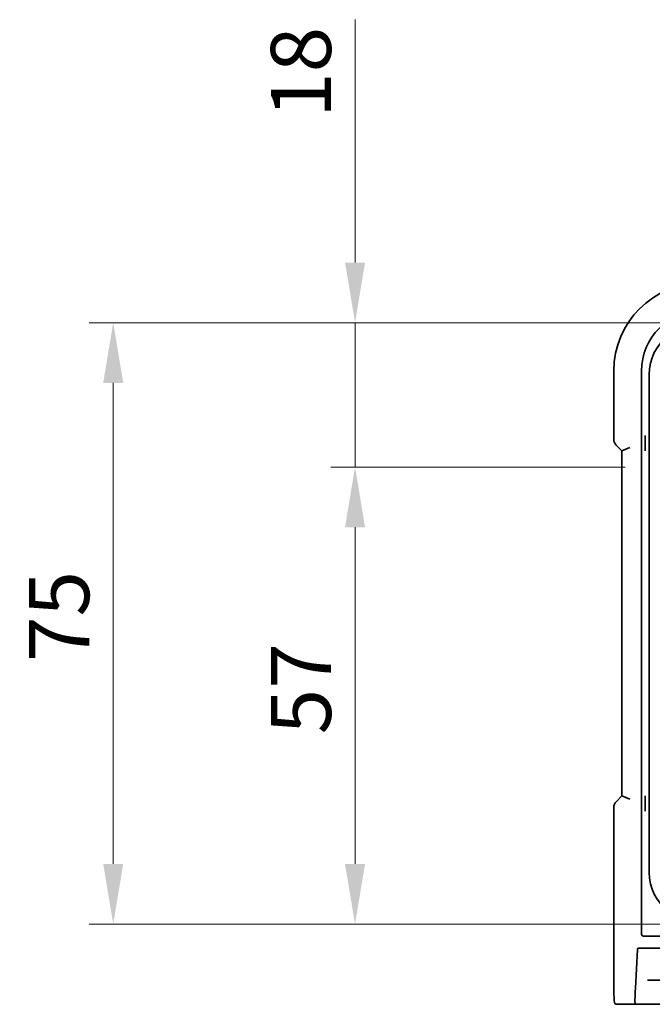
# Model space of a CAD drawing. Units: millimetres. Extents: x 0 to 6296, y 0 to 1124.
# Drawn here: x 1640 to 1719, y 212 to 334 of the extents above; entities that cross this region are included whole.
import ezdxf

# ---------------------------------------------------------------- set-up
doc = ezdxf.new("R2010")
doc.units = ezdxf.units.MM
doc.layers.add('Dimension (ISO)', color=7, linetype='Continuous', lineweight=18)
doc.layers.add('Visible (ISO)', color=7, linetype='Continuous', lineweight=35)
doc.styles.add('Note Text (TK)', font='txt')
doc.dimstyles.new('Default - Method 1b (TK)', dxfattribs={"dimscale": 3, "dimtxt": 2.5, "dimasz": 2.5, "dimexe": 1, "dimexo": 1.5, "dimgap": 1, "dimtad": 1, "dimtoh": 1, "dimrnd": 1e-08, "dimdsep": 46, "dimtxsty": 'Note Text (TK)', "dimcen": 0.09, "dimdle": 5, "dimclrd": 100, "dimclre": 100, "dimclrt": 7, "dimadec": 1, "dimazin": 1, "dimtfac": 1, "dimtmove": 0, "dimatfit": 3, "dimfxl": 0, "dimtolj": 1, "dimlwd": -1, "dimlwe": -1, "dimarcsym": 0})

# ---------------------------------------------------------------- blocks, each defined once
blk = doc.blocks.new('*D41')
at = {"layer": 'Defpoints', "color": 0, "transparency": 16777216}
for p in [(1681.63, 296.53), (1724.86, 296.53), (1719.84, 278.53)]:
    blk.add_point(p, dxfattribs=at)
at = {"layer": 'Dimension (ISO)', "color": 100, "transparency": 16777216}
for p, q in [((1681.63, 304.03), (1681.63, 334.32)), ((1720.36, 296.53), (1678.63, 296.53)), ((1681.63, 278.53), (1681.63, 296.53)), ((1715.34, 278.53), (1678.63, 278.53)), ((1681.63, 271.03), (1681.63, 263.53))]:
    blk.add_line(p, q, dxfattribs=at)
for points in [[(1680.38, 304.03), (1682.88, 304.03), (1681.63, 296.53)], [(1680.38, 271.03), (1682.88, 271.03), (1681.63, 278.53)]]:
    blk.add_solid(points, dxfattribs=at)
at = {"layer": 'Dimension (ISO)', "color": 7, "transparency": 16777216, "insert": (1674.88, 322.07), "char_height": 7.5, "attachment_point": 4, "rotation": 90, "style": 'Note Text (TK)'}
blk.add_mtext('\\A1;18', dxfattribs=at)
blk = doc.blocks.new('*D42')
at = {"layer": 'Defpoints', "color": 0, "transparency": 16777216}
for p in [(1719.84, 278.53), (1681.63, 221.53), (1724.86, 221.53)]:
    blk.add_point(p, dxfattribs=at)
at = {"layer": 'Dimension (ISO)', "color": 100, "transparency": 16777216}
for p, q in [((1715.34, 278.53), (1678.63, 278.53)), ((1681.63, 271.03), (1681.63, 229.03)), ((1720.36, 221.53), (1678.63, 221.53))]:
    blk.add_line(p, q, dxfattribs=at)
for points in [[(1680.38, 271.03), (1682.88, 271.03), (1681.63, 278.53)], [(1680.38, 229.03), (1682.88, 229.03), (1681.63, 221.53)]]:
    blk.add_solid(points, dxfattribs=at)
at = {"layer": 'Dimension (ISO)', "color": 7, "transparency": 16777216, "insert": (1674.88, 245.19), "char_height": 7.5, "attachment_point": 4, "rotation": 90, "style": 'Note Text (TK)'}
blk.add_mtext('\\A1;57', dxfattribs=at)
blk = doc.blocks.new('*D43')
at = {"layer": 'Defpoints', "color": 0, "transparency": 16777216}
for p in [(1724.86, 296.53), (1651.46, 221.53), (1724.86, 221.53)]:
    blk.add_point(p, dxfattribs=at)
at = {"layer": 'Dimension (ISO)', "color": 100, "transparency": 16777216}
for p, q in [((1720.36, 296.53), (1648.46, 296.53)), ((1651.46, 289.03), (1651.46, 229.03)), ((1720.36, 221.53), (1648.46, 221.53))]:
    blk.add_line(p, q, dxfattribs=at)
for points in [[(1650.21, 289.03), (1652.71, 289.03), (1651.46, 296.53)], [(1650.21, 229.03), (1652.71, 229.03), (1651.46, 221.53)]]:
    blk.add_solid(points, dxfattribs=at)
at = {"layer": 'Dimension (ISO)', "color": 7, "transparency": 16777216, "insert": (1644.71, 254.21), "char_height": 7.5, "attachment_point": 4, "rotation": 90, "style": 'Note Text (TK)'}
blk.add_mtext('\\A1;75', dxfattribs=at)

msp = doc.modelspace()

# ---------------------------------------------------------------- linework, layer by layer
at = {"layer": 'Visible (ISO)'}
for p, q in [((1713.9144, 281.9645), (1713.9144, 290.528)), ((1717.3773, 220.2446), (1717.3773, 290.528)), ((1718.3106, 227.978), (1718.3106, 290.078)), ((1714.2073, 281.2574), (1714.9144, 280.5503)), ((1717.8312, 280.8907), (1717.8312, 282.113)), ((1715.9144, 280.9645), (1714.9144, 280.5503)), ((1714.9144, 280.5503), (1714.9144, 237.5058)), ((1714.9144, 237.5058), (1714.2073, 236.7987)), ((1715.9144, 237.0916), (1714.9144, 237.5058)), ((1717.8312, 235.9431), (1717.8312, 237.1654)), ((1713.9144, 236.0916), (1713.9144, 214.6032)), ((1731.6441, 220.0447), (1717.5772, 220.0447)), ((1716.6017, 213.528), (1716.8548, 218.3532)), ((1717.0551, 218.5432), (1950.6661, 218.5432)), ((1718.1273, 214.528), (1726.6106, 214.528)), ((1715.9895, 211.528), (1716.598, 211.528)), ((1718.2595, 211.528), (1716.598, 211.528)), ((1719.7518, 211.528), (1718.5064, 211.528))]:
    msp.add_line(p, q, dxfattribs=at)
for centre, radius, start, end in [((1724.8606, 290.528), 10.9462, 90, 180), ((1724.8606, 290.528), 7.4833, 90, 180), ((1724.3106, 290.078), 6, 125.894396, 180), ((1714.9144, 281.9645), 1, 180, 225), ((1714.9144, 236.0916), 1, 135, 180), ((1724.3106, 227.978), 6, 180, 234.105604)]:
    msp.add_arc(centre, radius, start, end, dxfattribs=at)
for centre, major_axis, ratio, start_param, end_param in [((1717.5774, 220.2448), (-0.1416, -0.1416), 0.99878277, 5.49839613, 7.06797448), ((1717.0548, 218.3431), (-0.1668, -0.1111), 0.99802286, 4.12370729, 5.64397024), ((1716.7029, 213.528), (0.1052, 2), 0.05043737, 1.57344816, 3.14424449)]:
    msp.add_ellipse(centre, major_axis=major_axis, ratio=ratio, start_param=start_param, end_param=end_param, dxfattribs=at)
for points, knots in [([(1717.8312, 282.113), (1717.8312, 282.1455), (1717.8314, 282.1817), (1717.8326, 282.2695), (1717.8335, 282.3119), (1717.8356, 282.3849), (1717.8367, 282.4191), (1717.838, 282.4543), (1717.838, 282.4548), (1717.838, 282.4553)], [0, 0, 0, 0, 0.009751434, 0.009751434, 0.0220041815, 0.0220041815, 0.0353260031, 0.0353260031, 0.0355089478, 0.0355089478, 0.0355089478, 0.0355089478]), ([(1717.838, 280.5484), (1717.838, 280.5489), (1717.838, 280.5494), (1717.8367, 280.5846), (1717.8356, 280.6188), (1717.8335, 280.6918), (1717.8326, 280.7342), (1717.8314, 280.822), (1717.8312, 280.8582), (1717.8312, 280.8907)], [-0.0002026021, -0.0002026021, -0.0002026021, -0.0002026021, 0, 0, 0.0147532565, 0.0147532565, 0.0283225666, 0.0283225666, 0.039121796, 0.039121796, 0.039121796, 0.039121796]), ([(1717.8312, 237.1654), (1717.8312, 237.1979), (1717.8314, 237.2341), (1717.8326, 237.3219), (1717.8335, 237.3642), (1717.8356, 237.4373), (1717.8367, 237.4714), (1717.838, 237.5067), (1717.838, 237.5072), (1717.838, 237.5077)], [0, 0, 0, 0, 0.009751434, 0.009751434, 0.0220041815, 0.0220041815, 0.0353260031, 0.0353260031, 0.0355089475, 0.0355089475, 0.0355089475, 0.0355089475]), ([(1717.838, 235.6008), (1717.838, 235.6013), (1717.838, 235.6017), (1717.8367, 235.637), (1717.8356, 235.6712), (1717.8335, 235.7442), (1717.8326, 235.7865), (1717.8314, 235.8744), (1717.8312, 235.9105), (1717.8312, 235.9431)], [-0.0002025996, -0.0002025996, -0.0002025996, -0.0002025996, 0, 0, 0.0147531982, 0.0147531982, 0.0283224545, 0.0283224545, 0.0391216411, 0.0391216411, 0.0391216411, 0.0391216411]), ([(1714.2352, 211.528), (1714.2265, 211.528), (1714.2168, 211.5286), (1714.2014, 211.5303), (1714.1947, 211.5313), (1714.1869, 211.5328), (1714.1848, 211.5332), (1714.1784, 211.5345), (1714.174, 211.5355), (1714.1602, 211.5393), (1714.1506, 211.5428), (1714.1282, 211.5529), (1714.1163, 211.5603), (1714.0933, 211.5767), (1714.083, 211.5859), (1714.0318, 211.6365), (1714.0204, 211.669), (1714.0019, 211.7342), (1713.9959, 211.7666), (1713.9771, 211.9), (1713.9665, 212.0353), (1713.952, 212.2954), (1713.9473, 212.4001), (1713.9355, 212.7097), (1713.9294, 212.9324), (1713.9164, 213.622), (1713.9144, 214.1192), (1713.9144, 214.6032)], [0, 0, 0, 0, 0.005978161, 0.005978161, 0.011900008, 0.011900008, 0.01358733, 0.01358733, 0.015405449, 0.015405449, 0.019018304, 0.019018304, 0.025020186, 0.025020186, 0.032880464, 0.032880464, 0.071538278, 0.071538278, 0.101588584, 0.101588584, 0.172300743, 0.172300743, 0.212650636, 0.212650636, 0.285386199, 0.285386199, 0.430581546, 0.430581546, 0.430581546, 0.430581546]), ([(1714.2391, 211.528), (1714.247, 211.528), (1714.3079, 211.528), (1714.4962, 211.528), (1714.7464, 211.528), (1715.1801, 211.528), (1715.5698, 211.528), (1715.7185, 211.528), (1715.8603, 211.528), (1715.9895, 211.528)], [0.078303949, 0.078303949, 0.078303949, 0.078303949, 0.40337672, 0.40337672, 0.40337672, 0.835245458, 0.835245458, 0.835245458, 1, 1, 1, 1]), ([(1718.2595, 211.528), (1718.2628, 211.528), (1718.2787, 211.528), (1718.3278, 211.528), (1718.3559, 211.528), (1718.4237, 211.528), (1718.463, 211.528), (1718.5064, 211.528)], [0, 0, 0, 0, 0.0195069459, 0.0195069459, 0.0345723892, 0.0345723892, 0.0496430918, 0.0496430918, 0.0496430918, 0.0496430918])]:
    msp.add_open_spline(points, degree=3, knots=knots, dxfattribs=at)

# ---------------------------------------------------------------- dimensions: what is measured, and where the dimension line sits
at = {"layer": 'Dimension (ISO)', "color": 100, "true_color": 0x00ff3f}
for base, p1, p2, override, picture, middle in [((1681.6293, 296.528), (1719.841, 278.528), (1724.8606, 296.528), {"dimtoh": 0, "dimdec": 2, "dimtp": 0, "dimtm": 0, "dimtdec": 2, "dimtofl": 1, "dimatfit": 1}, '*D41', (1681.6293, 326.6928)), ((1651.4606, 221.528), (1724.8606, 296.528), (1724.8606, 221.528), {"dimtoh": 0, "dimdec": 2, "dimtp": 0, "dimtm": 0, "dimtdec": 2, "dimtofl": 0, "dimatfit": 1}, '*D43', (1651.4606, 259.028)), ((1681.6293, 221.528), (1719.841, 278.528), (1724.8606, 221.528), {"dimtoh": 0, "dimdec": 2, "dimtp": 0, "dimtm": 0, "dimtdec": 2, "dimtofl": 0, "dimatfit": 1}, '*D42', (1681.6293, 250.028))]:
    dim = msp.add_linear_dim(base=base, p1=p1, p2=p2, angle=90, dimstyle='Default - Method 1b (TK)', override=override, dxfattribs=at)
    dim.commit()
    dim.dimension.update_dxf_attribs({"geometry": picture, "text_midpoint": middle, "dimtype": 160})

doc.saveas('drawing.dxf')
